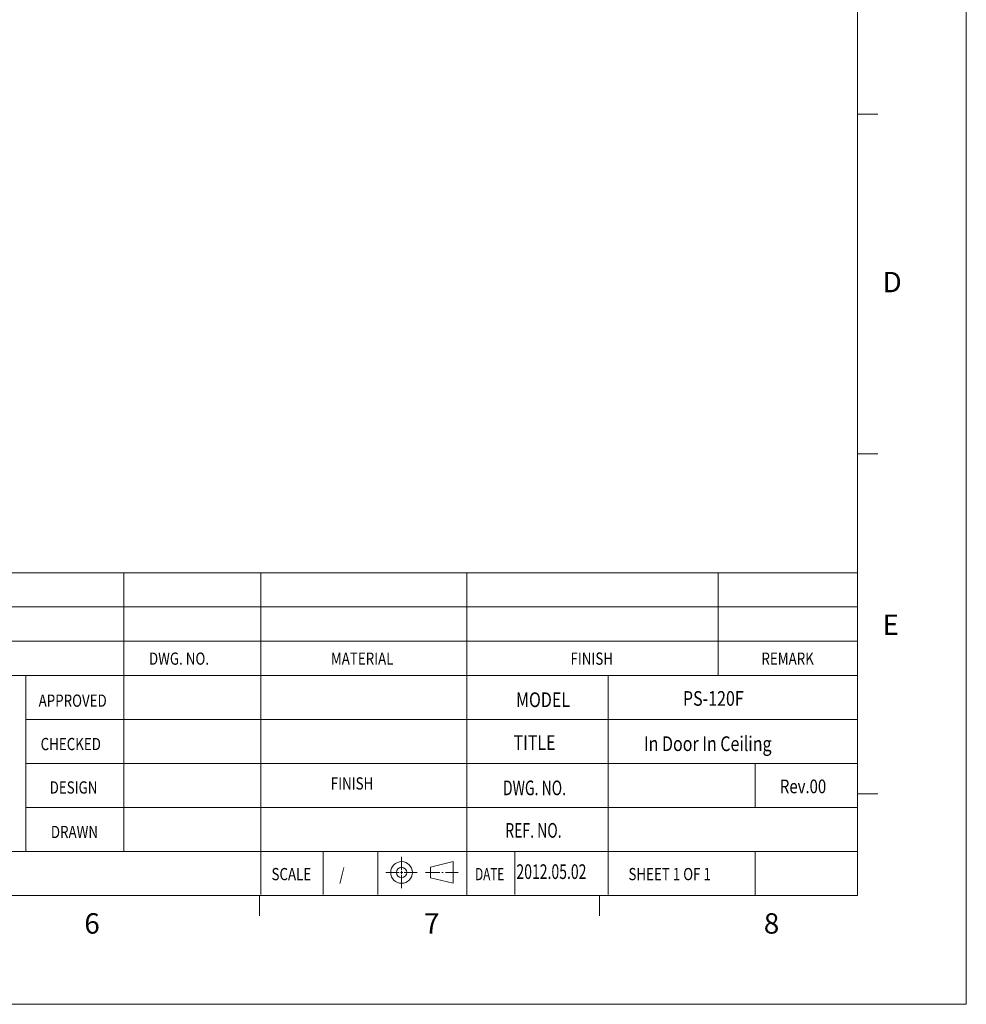
# Model space of a CAD drawing. Units: millimetres. Extents: x 2835 to 3805, y 609 to 1295.
# Drawn here: x 3483 to 3805, y 609 to 944 of the extents above; entities that cross this region are included whole.
import ezdxf

# ---------------------------------------------------------------- set-up
doc = ezdxf.new("R2010")
doc.units = ezdxf.units.MM
doc.layers.get('0').update_dxf_attribs({"lineweight": 0})
doc.styles.add('ROMANS', font='romans', dxfattribs={"width": 0.8, "height": 3})
doc.styles.get("Standard").update_dxf_attribs({"font": 'symap.shx', "bigfont": 'WHGTXT.SHX'})

msp = doc.modelspace()

# ---------------------------------------------------------------- linework, layer by layer
at = {"color": 1}
for p, q in [((3804.93, 1294.91), (3804.93, 609.14)), ((3804.93, 609.14), (2835.15, 609.14))]:
    msp.add_line(p, q, dxfattribs=at)
at = {"color": 7}
for p, q in [((3767.99, 1257.97), (3767.99, 646.08)), ((3767.99, 646.08), (2872.09, 646.08))]:
    msp.add_line(p, q, dxfattribs=at)
for p, q in [((3774.91, 911.62), (3767.99, 911.62)), ((3774.91, 796.16), (3767.99, 796.16)), ((3774.91, 680.71), (3767.99, 680.71)), ((3613.03, 654.77), (3613.03, 659.28)), ((3630.55, 657.62), (3622.85, 655.7)), ((3630.55, 657.62), (3630.55, 650.25)), ((3612.19, 653.94), (3607.68, 653.94)), ((3612.61, 653.94), (3613.44, 653.94)), ((3613.03, 653.52), (3613.03, 654.35)), ((3613.03, 653.1), (3613.03, 648.59)), ((3613.86, 653.94), (3618.38, 653.94)), ((3621.18, 653.94), (3626.02, 653.94)), ((3622.85, 655.7), (3622.85, 652.17)), ((3626.68, 653.94), (3627.14, 653.94)), ((3627.94, 653.94), (3632.21, 653.94)), ((3630.55, 650.25), (3622.85, 652.17)), ((3564.8, 646.08), (3564.8, 639.15)), ((3680.25, 646.08), (3680.25, 639.15))]:
    msp.add_line(p, q)
at = {"color": 2}
for p, q in [((3767.99, 755.8), (3441.31, 755.8)), ((3518.61, 755.8), (3518.61, 661.04)), ((3565.16, 755.8), (3565.16, 661.04)), ((3635.18, 755.8), (3635.18, 646.08)), ((3720.6, 755.8), (3720.6, 720.89)), ((3767.99, 744.17), (3441.31, 744.17)), ((3767.99, 732.53), (3441.31, 732.53)), ((3767.99, 720.89), (3441.31, 720.89)), ((3485.37, 720.89), (3485.37, 661.04)), ((3683.2, 720.89), (3683.2, 661.04)), ((3635.18, 705.93), (3485.37, 705.93)), ((3767.99, 705.93), (3635.18, 705.93)), ((3767.99, 690.97), (3485.37, 690.97)), ((3733.19, 690.97), (3733.19, 676)), ((3635.18, 676), (3485.37, 676)), ((3767.99, 676), (3635.18, 676)), ((3767.99, 661.04), (3441.31, 661.04)), ((3565.16, 661.04), (3565.16, 646.41)), ((3586.39, 661.04), (3586.39, 646.41)), ((3604.97, 661.04), (3604.97, 646.41)), ((3651.53, 661.04), (3651.53, 646.41)), ((3683.2, 661.04), (3683.2, 646.41)), ((3733.19, 661.04), (3733.19, 646.08))]:
    msp.add_line(p, q, dxfattribs=at)
for radius in [3.69, 1.76]:
    msp.add_circle((3613.03, 653.94), radius)

# ---------------------------------------------------------------- texts
for s, p in [('D', (3776.48, 851.1)), ('E', (3776.48, 734.66)), ('6', (3505.22, 633.16)), ('7', (3620.67, 633.16)), ('8', (3736.12, 633.16))]:
    msp.add_text(s, height=6.93).set_placement(p)
at = {"style": 'ROMANS'}
for s, height, width, p in [('DWG. NO.', 4.156, 0.8, (3527.19, 724.53)), ('MATERIAL', 4.156, 0.8, (3589.01, 724.53)), ('FINISH', 4.156, 0.8, (3670.43, 724.53)), ('REMARK', 4.156, 0.8, (3735.31, 724.53)), ('APPROVED', 4.156, 0.8, (3489.69, 710.25)), ('MODEL', 4.987, 0.8, (3651.9, 710.14)), ('PS-120F', 4.987, 0.8, (3708.64, 710.58)), ('CHECKED', 4.156, 0.8, (3490.37, 695.5)), (' TITLE', 4.987, 0.8, (3649.84, 695.58)), ('In Door In Ceiling', 4.9875, 0.8, (3695.39, 695.2)), ('FINISH', 4.156, 0.8, (3588.97, 682.12)), ('DESIGN', 4.156, 0.8, (3493.44, 680.75)), ('DWG. NO.', 4.987, 0.7, (3647.48, 680.19)), ('Rev.00', 4.655, 0.8, (3741.58, 680.86)), ('DRAWN', 4.156, 0.8, (3493.85, 665.62)), ('REF. NO.', 4.987, 0.7, (3648.26, 665.75)), ('2012.05.02', 4.987, 0.7, (3652.05, 651.72)), ('SCALE', 4.156, 0.8, (3568.83, 651.31)), (' /', 4.156, 0.8, (3590.84, 651.13)), ('DATE', 4.156, 0.7, (3638.03, 651.31)), ('SHEET 1 OF 1', 4.1562, 0.8, (3690.12, 651.31))]:
    msp.add_text(s, height=height, dxfattribs=dict(at, width=width)).set_placement(p)

doc.saveas('drawing.dxf')
